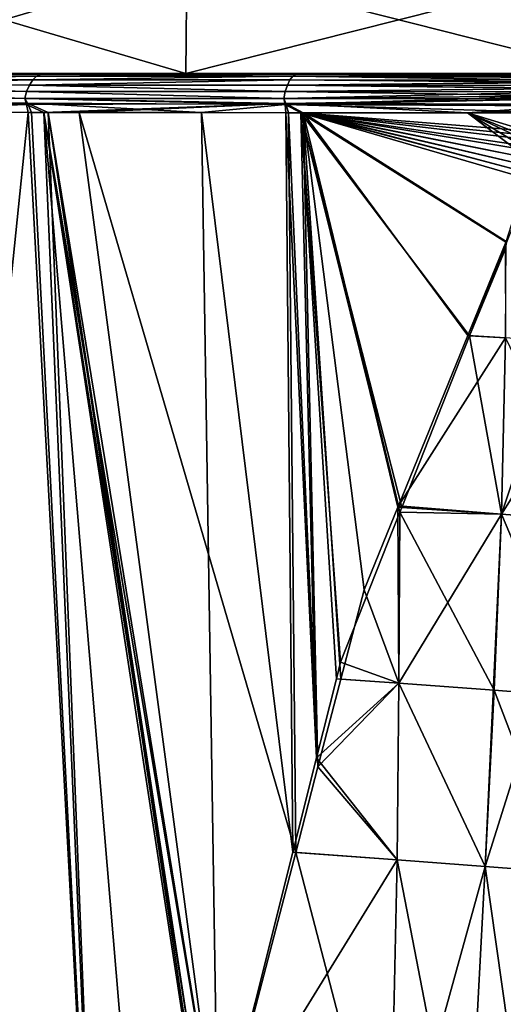
# Model space of a CAD drawing. Extents: x -57 to 271, y -114 to 81.
# Drawn here: x -20 to -14, y 25 to 39 of the extents above; entities that cross this region are included whole.
import ezdxf

# ---------------------------------------------------------------- set-up
doc = ezdxf.new("R2010")
doc.units = 0
doc.header["$MEASUREMENT"] = 0
doc.layers.get('0').update_dxf_attribs({"linetype": 'CONTINUOUS'})

msp = doc.modelspace()

# ---------------------------------------------------------------- linework, layer by layer
for points in [[(-17.943, 37.884, 17.737), (-17.93, 39.349, 17.715), (-22.914, 37.884, 13.923)], [(-22.914, 37.884, 13.923), (-17.93, 39.349, 17.715), (-22.896, 39.349, 13.905)], [(-22.914, 37.884, -20.018), (-22.896, 39.349, -20), (-17.943, 37.884, -23.832)], [(-17.943, 37.884, -23.832), (-22.896, 39.349, -20), (-17.93, 39.349, -23.81)], [(-12.155, 37.884, 20.135), (-12.148, 39.349, 20.11), (-17.943, 37.884, 17.737)], [(-17.943, 37.884, 17.737), (-12.148, 39.349, 20.11), (-17.93, 39.349, 17.715)], [(-17.943, 37.884, -23.832), (-17.93, 39.349, -23.81), (-12.155, 37.884, -26.229)], [(-12.155, 37.884, -26.229), (-17.93, 39.349, -23.81), (-12.148, 39.349, -26.205)], [(-23.133, 37.798, -20.854), (-20.024, 37.797, -23.401), (-23.189, 37.729, -20.913)], [(-23.189, 37.729, 14.819), (-20.024, 37.797, 17.307), (-23.133, 37.798, 14.76)], [(-20.024, 37.797, -23.401), (-20.071, 37.727, -23.468), (-23.189, 37.729, -20.913)], [(-23.189, 37.729, 14.819), (-20.071, 37.727, 17.374), (-20.024, 37.797, 17.307)], [(-19.972, 37.847, -23.325), (-20.024, 37.797, -23.401), (-23.133, 37.798, -20.854)], [(-23.133, 37.798, -20.854), (-23.069, 37.847, -20.788), (-19.972, 37.847, -23.325)], [(-23.133, 37.798, 14.76), (-20.024, 37.797, 17.307), (-19.972, 37.847, 17.231)], [(-23.133, 37.798, 14.76), (-19.972, 37.847, 17.231), (-23.069, 37.847, 14.694)], [(-23.069, 37.847, -20.788), (-23.002, 37.875, -20.719), (-19.917, 37.875, -23.246)], [(-19.972, 37.847, -23.325), (-23.069, 37.847, -20.788), (-19.917, 37.875, -23.246)], [(-19.972, 37.847, 17.231), (-19.917, 37.875, 17.152), (-23.069, 37.847, 14.694)], [(-23.069, 37.847, 14.694), (-19.917, 37.875, 17.152), (-23.002, 37.875, 14.625)], [(-19.917, 37.875, -23.246), (-23.002, 37.875, -20.719), (-21.535, 37.884, -21.904)], [(-19.917, 37.875, 17.152), (-19.806, 37.884, 17.001), (-23.002, 37.875, 14.625)], [(-23.002, 37.875, 14.625), (-19.806, 37.884, 17.001), (-22.886, 37.884, 14.607)], [(-19.806, 37.884, 17.001), (-17.943, 37.884, 17.737), (-22.914, 37.884, 13.923)], [(-22.914, 37.884, 13.923), (-22.886, 37.884, 14.607), (-19.806, 37.884, 17.001)], [(-17.943, 37.884, -23.832), (-19.794, 37.884, -23.064), (-22.914, 37.884, -20.018)], [(-22.914, 37.884, -20.018), (-19.794, 37.884, -23.064), (-21.535, 37.884, -21.904)], [(-19.917, 37.875, -23.246), (-21.535, 37.884, -21.904), (-19.794, 37.884, -23.064)], [(-20.024, 37.797, -23.401), (-16.526, 37.796, -25.423), (-20.071, 37.727, -23.468)], [(-20.071, 37.727, 17.374), (-16.526, 37.796, 19.328), (-20.024, 37.797, 17.307)], [(-16.526, 37.796, -25.423), (-16.561, 37.726, -25.496), (-20.071, 37.727, -23.468)], [(-20.071, 37.727, 17.374), (-16.561, 37.726, 19.402), (-16.526, 37.796, 19.328)], [(-19.972, 37.847, -23.325), (-16.486, 37.846, -25.339), (-20.024, 37.797, -23.401)], [(-20.024, 37.797, 17.307), (-16.486, 37.846, 19.245), (-19.972, 37.847, 17.231)], [(-16.486, 37.846, -25.339), (-16.526, 37.796, -25.423), (-20.024, 37.797, -23.401)], [(-20.024, 37.797, 17.307), (-16.526, 37.796, 19.328), (-16.486, 37.846, 19.245)], [(-16.445, 37.875, -25.251), (-16.486, 37.846, -25.339), (-19.972, 37.847, -23.325)], [(-19.972, 37.847, -23.325), (-19.917, 37.875, -23.246), (-16.445, 37.875, -25.251)], [(-16.486, 37.846, 19.245), (-16.445, 37.875, 19.157), (-19.972, 37.847, 17.231)], [(-19.972, 37.847, 17.231), (-16.445, 37.875, 19.157), (-19.917, 37.875, 17.152)], [(-19.917, 37.875, -23.246), (-19.794, 37.884, -23.064), (-17.347, 37.884, -24.695)], [(-16.445, 37.875, -25.251), (-19.917, 37.875, -23.246), (-17.347, 37.884, -24.695)], [(-16.445, 37.875, 19.157), (-18.882, 37.884, 17.719), (-19.917, 37.875, 17.152)], [(-19.917, 37.875, 17.152), (-18.882, 37.884, 17.719), (-19.806, 37.884, 17.001)], [(-19.806, 37.884, 17.001), (-18.882, 37.884, 17.719), (-17.943, 37.884, 17.737)], [(-17.943, 37.884, -23.832), (-17.347, 37.884, -24.695), (-19.794, 37.884, -23.064)], [(-16.445, 37.875, 19.157), (-16.346, 37.884, 18.951), (-18.882, 37.884, 17.719)], [(-17.943, 37.884, 17.737), (-18.882, 37.884, 17.719), (-16.346, 37.884, 18.951)], [(-17.943, 37.884, 17.737), (-16.346, 37.884, 18.951), (-12.155, 37.884, 20.135)], [(-17.943, 37.884, -23.832), (-12.155, 37.884, -26.229), (-16.373, 37.884, -25.086)], [(-16.373, 37.884, -25.086), (-17.347, 37.884, -24.695), (-17.943, 37.884, -23.832)], [(-16.445, 37.875, -25.251), (-17.347, 37.884, -24.695), (-16.373, 37.884, -25.086)], [(-16.526, 37.796, -25.423), (-12.743, 37.762, -26.891), (-16.561, 37.726, -25.496)], [(-12.742, 37.765, 20.794), (-16.526, 37.796, 19.328), (-16.561, 37.726, 19.402)], [(-16.486, 37.846, -25.339), (-12.731, 37.793, -26.848), (-16.526, 37.796, -25.423)], [(-12.731, 37.793, 20.754), (-16.486, 37.846, 19.245), (-16.526, 37.796, 19.328)], [(-12.731, 37.793, -26.848), (-12.742, 37.765, -26.888), (-16.526, 37.796, -25.423)], [(-12.742, 37.765, -26.888), (-12.743, 37.762, -26.891), (-16.526, 37.796, -25.423)], [(-12.731, 37.793, 20.754), (-16.526, 37.796, 19.328), (-12.742, 37.765, 20.794)], [(-16.445, 37.875, -25.251), (-12.685, 37.871, -26.689), (-16.486, 37.846, -25.339)], [(-16.486, 37.846, 19.245), (-12.685, 37.871, 20.594), (-16.445, 37.875, 19.157)], [(-12.685, 37.871, -26.689), (-12.715, 37.83, -26.794), (-16.486, 37.846, -25.339)], [(-12.706, 37.843, 20.665), (-12.685, 37.871, 20.594), (-16.486, 37.846, 19.245)], [(-12.715, 37.83, -26.794), (-12.731, 37.793, -26.848), (-16.486, 37.846, -25.339)], [(-16.486, 37.846, 19.245), (-12.715, 37.83, 20.7), (-12.706, 37.843, 20.665)], [(-12.715, 37.83, 20.7), (-16.486, 37.846, 19.245), (-12.731, 37.793, 20.754)], [(-16.373, 37.884, -25.086), (-12.654, 37.884, -26.577), (-16.445, 37.875, -25.251)], [(-16.445, 37.875, -25.251), (-12.654, 37.884, -26.577), (-12.679, 37.873, -26.667)], [(-12.679, 37.873, 20.573), (-14.261, 37.884, 19.964), (-16.445, 37.875, 19.157)], [(-14.261, 37.884, 19.964), (-16.346, 37.884, 18.951), (-16.445, 37.875, 19.157)], [(-12.679, 37.873, -26.667), (-12.685, 37.871, -26.689), (-16.445, 37.875, -25.251)], [(-12.679, 37.873, 20.573), (-16.445, 37.875, 19.157), (-12.685, 37.871, 20.594)], [(-16.373, 37.884, -25.086), (-12.155, 37.884, -26.229), (-12.654, 37.884, -26.577)], [(-12.155, 37.884, 20.135), (-16.346, 37.884, 18.951), (-14.261, 37.884, 19.964)], [(-12.654, 37.884, 20.482), (-14.261, 37.884, 19.964), (-12.679, 37.873, 20.573)], [(-12.155, 37.884, 20.135), (-14.261, 37.884, 19.964), (-12.654, 37.884, 20.482)], [(-23.189, 37.729, -20.913), (-20.108, 37.641, -23.522), (-23.234, 37.644, -20.96)], [(-23.234, 37.644, 14.865), (-20.108, 37.641, 17.427), (-23.189, 37.729, 14.819)], [(-23.189, 37.729, -20.913), (-20.071, 37.727, -23.468), (-20.108, 37.641, -23.522)], [(-20.108, 37.641, 17.427), (-20.071, 37.727, 17.374), (-23.189, 37.729, 14.819)], [(-20.071, 37.727, -23.468), (-16.589, 37.64, -25.555), (-20.108, 37.641, -23.522)], [(-20.108, 37.641, 17.427), (-16.589, 37.64, 19.461), (-20.071, 37.727, 17.374)], [(-20.071, 37.727, -23.468), (-16.561, 37.726, -25.496), (-16.589, 37.64, -25.555)], [(-16.589, 37.64, 19.461), (-16.561, 37.726, 19.402), (-20.071, 37.727, 17.374)], [(-12.764, 37.68, -26.965), (-16.589, 37.64, -25.555), (-16.561, 37.726, -25.496)], [(-16.589, 37.64, 19.461), (-12.764, 37.68, 20.87), (-16.561, 37.726, 19.402)], [(-12.78, 37.578, -27.02), (-16.589, 37.64, -25.555), (-12.764, 37.68, -26.965)], [(-16.589, 37.64, 19.461), (-12.771, 37.636, 20.894), (-12.764, 37.68, 20.87)], [(-12.742, 37.765, 20.794), (-16.561, 37.726, 19.402), (-12.753, 37.723, 20.832)], [(-12.753, 37.723, -26.926), (-16.561, 37.726, -25.496), (-12.743, 37.762, -26.891)], [(-12.764, 37.68, -26.965), (-16.561, 37.726, -25.496), (-12.753, 37.723, -26.926)], [(-16.561, 37.726, 19.402), (-12.764, 37.68, 20.87), (-12.763, 37.683, 20.868)], [(-16.561, 37.726, 19.402), (-12.763, 37.683, 20.868), (-12.753, 37.723, 20.832)], [(-23.234, 37.644, -20.96), (-20.133, 37.546, -23.558), (-23.265, 37.549, -20.992)], [(-23.234, 37.644, 14.865), (-23.265, 37.549, 14.897), (-20.133, 37.546, 17.464)], [(-23.265, 37.549, -20.992), (-20.133, 37.546, -23.558), (-20.097, 37.482, -23.508)], [(-23.265, 37.549, -20.992), (-20.097, 37.482, -23.508), (-23.239, 37.465, -20.969)], [(-23.265, 37.549, 14.897), (-23.234, 37.475, 14.86), (-20.108, 37.463, 17.434)], [(-20.133, 37.546, 17.464), (-23.265, 37.549, 14.897), (-20.108, 37.463, 17.434)], [(-23.234, 37.644, -20.96), (-20.108, 37.641, -23.522), (-20.133, 37.546, -23.558)], [(-20.133, 37.546, 17.464), (-20.108, 37.641, 17.427), (-23.234, 37.644, 14.865)], [(-20.108, 37.641, -23.522), (-16.608, 37.544, -25.595), (-20.133, 37.546, -23.558)], [(-20.133, 37.546, 17.464), (-16.608, 37.544, 19.5), (-20.108, 37.641, 17.427)], [(-20.133, 37.546, -23.558), (-16.608, 37.544, -25.595), (-16.592, 37.462, -25.557)], [(-20.133, 37.546, -23.558), (-16.592, 37.462, -25.557), (-20.097, 37.482, -23.508)], [(-16.581, 37.477, 19.447), (-16.608, 37.544, 19.5), (-20.133, 37.546, 17.464)], [(-20.133, 37.546, 17.464), (-20.108, 37.463, 17.434), (-16.581, 37.477, 19.447)], [(-20.108, 37.641, -23.522), (-16.589, 37.64, -25.555), (-16.608, 37.544, -25.595)], [(-16.608, 37.544, 19.5), (-16.589, 37.64, 19.461), (-20.108, 37.641, 17.427)], [(-12.78, 37.578, -27.02), (-16.608, 37.544, -25.595), (-16.589, 37.64, -25.555)], [(-16.608, 37.544, 19.5), (-12.771, 37.636, 20.894), (-16.589, 37.64, 19.461)], [(-16.608, 37.544, 19.5), (-12.78, 37.578, 20.926), (-12.771, 37.636, 20.894)], [(-16.592, 37.462, -25.557), (-16.608, 37.544, -25.595), (-12.78, 37.578, -27.02)], [(-12.783, 37.541, 20.936), (-12.78, 37.578, 20.926), (-16.608, 37.544, 19.5)], [(-16.581, 37.477, 19.447), (-12.783, 37.541, 20.936), (-16.608, 37.544, 19.5)], [(-12.78, 37.578, -27.02), (-12.783, 37.541, -27.03), (-16.592, 37.462, -25.557)], [(-16.592, 37.462, -25.557), (-12.783, 37.541, -27.03), (-12.789, 37.465, -27.051)], [(-12.789, 37.465, 20.957), (-12.783, 37.541, 20.936), (-16.581, 37.477, 19.447)], [(-23.239, 37.465, -20.969), (-20.097, 37.482, -23.508), (-22.7, 37.358, -21.556)], [(-20.108, 37.463, 17.434), (-23.234, 37.475, 14.86), (-22.947, 37.358, 15.031)], [(-20.108, 37.463, 17.434), (-22.947, 37.358, 15.031), (-20.086, 37.354, 17.411)], [(-20.097, 37.482, -23.508), (-20.041, 37.355, -23.429), (-22.7, 37.358, -21.556)], [(-16.581, 37.477, 19.447), (-20.108, 37.463, 17.434), (-19.876, 37.354, 17.585)], [(-20.108, 37.463, 17.434), (-20.086, 37.354, 17.411), (-19.876, 37.354, 17.585)], [(-19.817, 37.354, -23.586), (-20.041, 37.355, -23.429), (-20.097, 37.482, -23.508)], [(-20.097, 37.482, -23.508), (-16.592, 37.462, -25.557), (-17.728, 37.352, -25.058)], [(-20.097, 37.482, -23.508), (-17.728, 37.352, -25.058), (-19.817, 37.354, -23.586)], [(-16.581, 37.477, 19.447), (-19.876, 37.354, 17.585), (-19.395, 37.353, 17.986)], [(-19.395, 37.353, 17.986), (-16.543, 37.351, 19.368), (-16.581, 37.477, 19.447)], [(-16.592, 37.462, -25.557), (-16.58, 37.351, -25.522), (-17.728, 37.352, -25.058)], [(-16.592, 37.462, -25.557), (-12.789, 37.465, -27.051), (-12.789, 37.443, -27.052)], [(-12.789, 37.443, -27.052), (-12.79, 37.348, -27.056), (-16.592, 37.462, -25.557)], [(-16.592, 37.462, -25.557), (-12.79, 37.348, -27.056), (-16.379, 37.351, -25.604)], [(-16.592, 37.462, -25.557), (-16.379, 37.351, -25.604), (-16.58, 37.351, -25.522)], [(-16.581, 37.477, 19.447), (-16.543, 37.351, 19.368), (-16.347, 37.351, 19.463)], [(-16.581, 37.477, 19.447), (-16.347, 37.351, 19.463), (-14.111, 37.349, 20.546)], [(-14.111, 37.349, 20.546), (-12.789, 37.443, 20.958), (-16.581, 37.477, 19.447)], [(-16.581, 37.477, 19.447), (-12.789, 37.443, 20.958), (-12.789, 37.465, 20.957)], [(-14.111, 37.349, 20.546), (-12.789, 37.395, 20.96), (-12.789, 37.443, 20.958)], [(-12.79, 37.348, 20.962), (-12.789, 37.395, 20.96), (-14.111, 37.349, 20.546)], [(-22.947, 37.358, 15.031), (-22.066, 18.099, 14.093), (-20.086, 37.354, 17.411)], [(-20.041, 37.355, -23.429), (-19.05, 18.096, -22.536), (-22.7, 37.358, -21.556)], [(-22.7, 37.358, -21.556), (-19.05, 18.096, -22.536), (-22.066, 18.099, -20.187)], [(-20.086, 37.354, 17.411), (-22.066, 18.099, 14.093), (-19.05, 18.096, 16.442)], [(-20.086, 37.354, 17.411), (-19.05, 18.096, 16.442), (-19.876, 37.354, 17.585)], [(-20.041, 37.355, -23.429), (-19.817, 37.354, -23.586), (-19.05, 18.096, -22.536)], [(-17.608, 22.568, 17.755), (-17.577, 22.764, 17.792), (-19.876, 37.354, 17.585)], [(-19.876, 37.354, 17.585), (-17.577, 22.764, 17.792), (-17.507, 23.213, 17.876)], [(-19.876, 37.354, 17.585), (-17.507, 23.213, 17.876), (-19.395, 37.353, 17.986)], [(-19.876, 37.354, 17.585), (-19.05, 18.096, 16.442), (-18.273, 18.313, 16.957)], [(-19.876, 37.354, 17.585), (-18.273, 18.313, 16.957), (-17.608, 22.568, 17.755)], [(-19.817, 37.354, -23.586), (-17.592, 22.567, -23.855), (-19.05, 18.096, -22.536)], [(-17.728, 37.352, -25.058), (-17.507, 23.213, -23.971), (-19.817, 37.354, -23.586)], [(-19.817, 37.354, -23.586), (-17.507, 23.213, -23.971), (-17.573, 22.713, -23.881)], [(-19.817, 37.354, -23.586), (-17.573, 22.713, -23.881), (-17.592, 22.567, -23.855)], [(-19.395, 37.353, 17.986), (-17.507, 23.213, 17.876), (-16.447, 27.283, 18.741)], [(-19.395, 37.353, 17.986), (-16.447, 27.283, 18.741), (-16.543, 37.351, 19.368)], [(-16.58, 37.351, -25.522), (-16.486, 27.287, -24.83), (-17.728, 37.352, -25.058)], [(-17.728, 37.352, -25.058), (-16.486, 27.287, -24.83), (-17.507, 23.213, -23.971)], [(-16.379, 37.351, -25.604), (-16.164, 28.569, -25.101), (-16.58, 37.351, -25.522)], [(-16.58, 37.351, -25.522), (-16.164, 28.569, -25.101), (-16.486, 27.287, -24.83)], [(-16.543, 37.351, 19.368), (-16.447, 27.283, 18.741), (-16.144, 28.446, 18.989)], [(-16.543, 37.351, 19.368), (-16.144, 28.446, 18.989), (-16.347, 37.351, 19.463)], [(-13.118, 37.027, -26.937), (-16.379, 37.351, -25.604), (-13.016, 37.083, -26.971)], [(-13.016, 37.083, -26.971), (-16.379, 37.351, -25.604), (-12.79, 37.348, -27.056)], [(-13.118, 37.027, -26.937), (-13.182, 36.971, -26.913), (-16.379, 37.351, -25.604)], [(-16.379, 37.351, -25.604), (-13.182, 36.971, -26.913), (-13.245, 36.886, -26.888)], [(-16.379, 37.351, -25.604), (-13.245, 36.886, -26.888), (-13.269, 36.837, -26.877)], [(-13.269, 36.837, -26.877), (-13.298, 36.737, -26.86), (-16.379, 37.351, -25.604)], [(-16.379, 37.351, -25.604), (-13.298, 36.737, -26.86), (-13.303, 36.633, -26.851)], [(-16.379, 37.351, -25.604), (-13.303, 36.633, -26.851), (-13.284, 36.53, -26.849)], [(-13.284, 36.53, -26.849), (-13.242, 36.435, -26.854), (-16.379, 37.351, -25.604)], [(-16.379, 37.351, -25.604), (-13.242, 36.435, -26.854), (-13.579, 35.583, -26.663)], [(-16.379, 37.351, -25.604), (-13.579, 35.583, -26.663), (-14.082, 34.313, -26.376)], [(-14.082, 34.313, -26.376), (-15.005, 31.977, -25.85), (-16.379, 37.351, -25.604)], [(-16.379, 37.351, -25.604), (-15.005, 31.977, -25.85), (-15.03, 31.915, -25.836)], [(-16.379, 37.351, -25.604), (-15.03, 31.915, -25.836), (-15.838, 29.872, -25.376)], [(-15.838, 29.872, -25.376), (-15.894, 29.646, -25.328), (-16.379, 37.351, -25.604)], [(-16.379, 37.351, -25.604), (-15.894, 29.646, -25.328), (-16.164, 28.569, -25.101)], [(-15.516, 30.858, 19.501), (-15.057, 31.984, 19.755), (-16.347, 37.351, 19.463)], [(-16.347, 37.351, 19.463), (-15.057, 31.984, 19.755), (-15.05, 32.001, 19.759)], [(-13.583, 35.599, 20.572), (-13.284, 36.53, 20.754), (-16.347, 37.351, 19.463)], [(-13.583, 35.599, 20.572), (-16.347, 37.351, 19.463), (-14.106, 34.316, 20.282)], [(-14.106, 34.316, 20.282), (-16.347, 37.351, 19.463), (-15.05, 32.001, 19.759)], [(-13.284, 36.53, 20.754), (-13.303, 36.633, 20.756), (-16.347, 37.351, 19.463)], [(-16.347, 37.351, 19.463), (-13.303, 36.633, 20.756), (-13.298, 36.737, 20.766)], [(-16.347, 37.351, 19.463), (-13.298, 36.737, 20.766), (-14.111, 37.349, 20.546)], [(-16.347, 37.351, 19.463), (-16.144, 28.446, 18.989), (-15.833, 29.641, 19.243)], [(-16.347, 37.351, 19.463), (-15.833, 29.641, 19.243), (-15.516, 30.858, 19.501)], [(-14.111, 37.349, 20.546), (-13.298, 36.737, 20.766), (-13.269, 36.837, 20.782)], [(-14.111, 37.349, 20.546), (-13.269, 36.837, 20.782), (-13.217, 36.929, 20.805)], [(-13.217, 36.929, 20.805), (-13.182, 36.971, 20.819), (-14.111, 37.349, 20.546)], [(-14.111, 37.349, 20.546), (-13.182, 36.971, 20.819), (-13.098, 37.041, 20.849)], [(-14.111, 37.349, 20.546), (-13.098, 37.041, 20.849), (-12.79, 37.348, 20.962)], [(-13.592, 34.285, 20.508), (-13.583, 35.599, 20.572), (-14.106, 34.316, 20.282)], [(-13.579, 35.583, -26.663), (-13.599, 35.487, -26.671), (-14.082, 34.313, -26.376)], [(-13.599, 35.487, -26.671), (-13.592, 34.285, -26.602), (-14.082, 34.313, -26.376)], [(-13.592, 34.285, 20.508), (-14.106, 34.316, 20.282), (-15.05, 32.001, 19.759)], [(-14.082, 34.313, -26.376), (-13.647, 31.886, -26.503), (-15.005, 31.977, -25.85)], [(-14.082, 34.313, -26.376), (-13.592, 34.285, -26.602), (-13.647, 31.886, -26.503)], [(-15.05, 32.001, 19.759), (-13.647, 31.886, 20.409), (-13.592, 34.285, 20.508)], [(-12.391, 31.792, -27.238), (-13.647, 31.886, -26.503), (-13.592, 34.285, -26.602)], [(-13.647, 31.886, 20.409), (-12.869, 34.233, 20.819), (-13.592, 34.285, 20.508)], [(-13.647, 31.886, 20.409), (-12.202, 34.184, 21.163), (-12.869, 34.233, 20.819)], [(-12.391, 31.792, 21.144), (-12.202, 34.184, 21.163), (-13.647, 31.886, 20.409)], [(-15.838, 29.872, -25.376), (-15.03, 31.915, -25.836), (-15.046, 29.585, -25.723)], [(-15.046, 29.585, 19.629), (-15.057, 31.984, 19.755), (-15.516, 30.858, 19.501)], [(-15.057, 31.984, 19.755), (-13.647, 31.886, 20.409), (-15.05, 32.001, 19.759)], [(-15.046, 29.585, 19.629), (-13.647, 31.886, 20.409), (-15.057, 31.984, 19.755)], [(-15.03, 31.915, -25.836), (-13.747, 29.489, -26.432), (-15.046, 29.585, -25.723)], [(-15.005, 31.977, -25.85), (-13.647, 31.886, -26.503), (-15.03, 31.915, -25.836)], [(-15.03, 31.915, -25.836), (-13.647, 31.886, -26.503), (-13.747, 29.489, -26.432)], [(-13.869, 27.093, 20.279), (-13.647, 31.886, 20.409), (-15.046, 29.585, 19.629)], [(-13.869, 27.093, 20.279), (-12.391, 31.792, 21.144), (-13.647, 31.886, 20.409)], [(-12.798, 27.009, 21.121), (-12.391, 31.792, 21.144), (-13.869, 27.093, 20.279)], [(-12.594, 29.4, -27.226), (-13.747, 29.489, -26.432), (-13.647, 31.886, -26.503)], [(-12.594, 29.4, -27.226), (-13.647, 31.886, -26.503), (-12.391, 31.792, -27.238)], [(-15.516, 30.858, 19.501), (-15.833, 29.641, 19.243), (-15.046, 29.585, 19.629)], [(-15.046, 29.585, -25.723), (-15.894, 29.646, -25.328), (-15.838, 29.872, -25.376)], [(-15.046, 29.585, -25.723), (-16.164, 28.569, -25.101), (-15.894, 29.646, -25.328)], [(-15.833, 29.641, 19.243), (-16.144, 28.446, 18.989), (-15.046, 29.585, 19.629)], [(-15.067, 27.183, -25.605), (-16.164, 28.569, -25.101), (-15.046, 29.585, -25.723)], [(-15.046, 29.585, 19.629), (-16.144, 28.446, 18.989), (-15.067, 27.183, 19.511)], [(-15.046, 29.585, -25.723), (-13.869, 27.093, -26.373), (-15.067, 27.183, -25.605)], [(-15.046, 29.585, 19.629), (-15.067, 27.183, 19.511), (-13.869, 27.093, 20.279)], [(-15.046, 29.585, -25.723), (-13.747, 29.489, -26.432), (-13.869, 27.093, -26.373)], [(-12.798, 27.009, -27.215), (-13.869, 27.093, -26.373), (-13.747, 29.489, -26.432)], [(-12.798, 27.009, -27.215), (-13.747, 29.489, -26.432), (-12.594, 29.4, -27.226)], [(-15.067, 27.183, -25.605), (-16.486, 27.287, -24.83), (-16.164, 28.569, -25.101)], [(-16.144, 28.446, 18.989), (-16.447, 27.283, 18.741), (-15.067, 27.183, 19.511)], [(-15.067, 27.183, -25.605), (-17.507, 23.213, -23.971), (-16.486, 27.287, -24.83)], [(-15.171, 22.384, 19.311), (-16.447, 27.283, 18.741), (-17.507, 23.213, 17.876)], [(-15.067, 27.183, 19.511), (-16.447, 27.283, 18.741), (-15.171, 22.384, 19.311)], [(-15.171, 22.384, -25.405), (-17.507, 23.213, -23.971), (-15.067, 27.183, -25.605)], [(-15.067, 27.183, -25.605), (-14.125, 22.302, -26.262), (-15.171, 22.384, -25.405)], [(-13.869, 27.093, 20.279), (-15.067, 27.183, 19.511), (-15.171, 22.384, 19.311)], [(-13.869, 27.093, 20.279), (-15.171, 22.384, 19.311), (-14.125, 22.302, 20.168)], [(-15.067, 27.183, -25.605), (-13.869, 27.093, -26.373), (-14.125, 22.302, -26.262)], [(-13.181, 22.225, -27.178), (-14.125, 22.302, -26.262), (-13.869, 27.093, -26.373)], [(-13.869, 27.093, 20.279), (-14.125, 22.302, 20.168), (-12.798, 27.009, 21.121)], [(-13.181, 22.225, -27.178), (-13.869, 27.093, -26.373), (-12.798, 27.009, -27.215)], [(-12.798, 27.009, 21.121), (-14.125, 22.302, 20.168), (-13.181, 22.225, 21.084)]]:
    msp.add_3dface(points)

doc.saveas('drawing.dxf')
